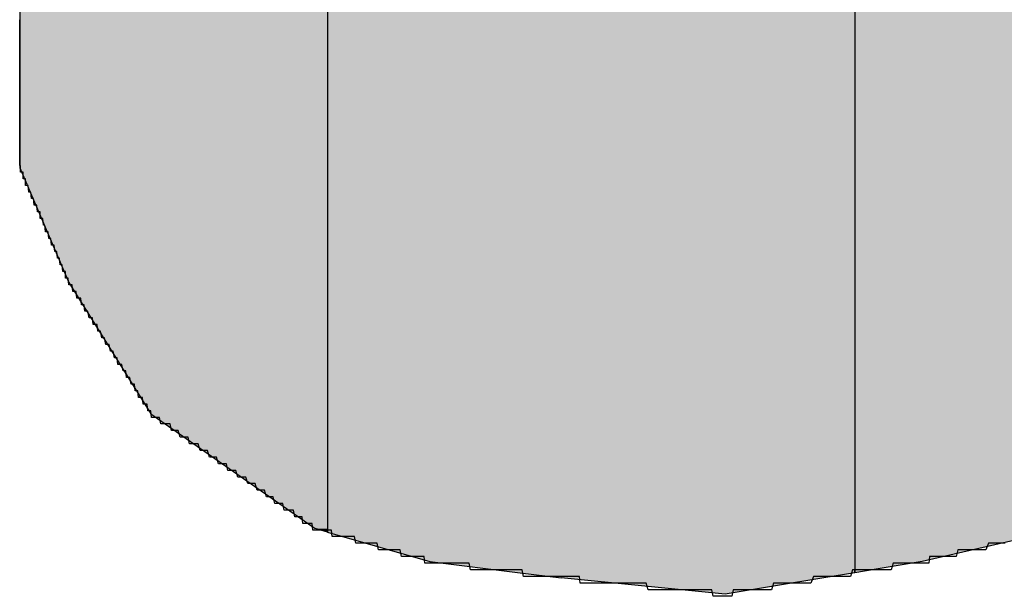
# Model space of a CAD drawing. Extents: x 0 to 22, y 0.4 to 17.4.
# Drawn here: x 2.5 to 2.5, y 12.5 to 12.5 of the extents above; entities that cross this region are included whole.
import ezdxf

# ---------------------------------------------------------------- set-up
doc = ezdxf.new("R2010")
doc.units = 0
doc.header["$LTSCALE"] = 0.25
doc.layers.get('0').update_dxf_attribs({"linetype": 'CONTINUOUS'})
doc.layers.add('FORM', color=7, linetype='CONTINUOUS')

# ---------------------------------------------------------------- blocks, each defined once
blk = doc.blocks.new('*U220')
at = {"linetype": 'CONTINUOUS'}
for p, q in [((2.48243, 12.489917), (2.482245, 12.489864)), ((2.48243, 12.489864), (2.48243, 12.489917)), ((2.482245, 12.489864), (2.47977, 12.488132)), ((2.48243, 12.489864), (2.48243, 12.488132)), ((2.47977, 12.488132), (2.478533, 12.486152)), ((2.48243, 12.488132), (2.48243, 12.486152)), ((2.478533, 12.486152), (2.47779, 12.484172)), ((2.48243, 12.486152), (2.48243, 12.484172)), ((2.47779, 12.484172), (2.47779, 12.481945)), ((2.48243, 12.484172), (2.48243, 12.481945)), ((2.47779, 12.481945), (2.47779, 12.479965)), ((2.48243, 12.481945), (2.48243, 12.479965)), ((2.47779, 12.479965), (2.478533, 12.478233)), ((2.48243, 12.479965), (2.48243, 12.478233)), ((2.478533, 12.478233), (2.47977, 12.476253)), ((2.48243, 12.478233), (2.48243, 12.476253)), ((2.47977, 12.476253), (2.482245, 12.474521)), ((2.48243, 12.476253), (2.48243, 12.474521)), ((2.48243, 12.474468), (2.482245, 12.474521)), ((2.48243, 12.474521), (2.48243, 12.474468))]:
    blk.add_line(p, q, dxfattribs=at)
for points in [[(2.48243, 12.489917), (2.482245, 12.489864), (2.48243, 12.489864)], [(2.482245, 12.489864), (2.47977, 12.488132), (2.48243, 12.488132)], [(2.47977, 12.488132), (2.478533, 12.486152), (2.48243, 12.486152)], [(2.478533, 12.486152), (2.47779, 12.484172), (2.48243, 12.484172)], [(2.47779, 12.484172), (2.47779, 12.481945), (2.48243, 12.481945)], [(2.47779, 12.481945), (2.47779, 12.479965), (2.48243, 12.479965)], [(2.47779, 12.479965), (2.478533, 12.478233), (2.48243, 12.478233)], [(2.478533, 12.478233), (2.47977, 12.476253), (2.48243, 12.476253)], [(2.47977, 12.476253), (2.482245, 12.474521), (2.48243, 12.474521)]]:
    blk.add_solid(points, dxfattribs=at)
at = {"linetype": 'CONTINUOUS', "extrusion": (0, 0, -1)}
for points in [[(-2.482245, 12.489864), (-2.48243, 12.489864), (-2.48243, 12.488132)], [(-2.47977, 12.488132), (-2.48243, 12.488132), (-2.48243, 12.486152)], [(-2.478533, 12.486152), (-2.48243, 12.486152), (-2.48243, 12.484172)], [(-2.47779, 12.484172), (-2.48243, 12.484172), (-2.48243, 12.481945)], [(-2.47779, 12.481945), (-2.48243, 12.481945), (-2.48243, 12.479965)], [(-2.47779, 12.479965), (-2.48243, 12.479965), (-2.48243, 12.478233)], [(-2.478533, 12.478233), (-2.48243, 12.478233), (-2.48243, 12.476253)], [(-2.47977, 12.476253), (-2.48243, 12.476253), (-2.48243, 12.474521)], [(-2.482245, 12.474521), (-2.48243, 12.474521), (-2.48243, 12.474468)]]:
    blk.add_solid(points, dxfattribs=at)
blk = doc.blocks.new('*U221')
at = {"linetype": 'CONTINUOUS'}
for p, q in [((2.485957, 12.490854), (2.485307, 12.490691)), ((2.485957, 12.490854), (2.488431, 12.490854)), ((2.488431, 12.490854), (2.490382, 12.490691)), ((2.485307, 12.490691), (2.483977, 12.490359)), ((2.490382, 12.490691), (2.490382, 12.490359)), ((2.483977, 12.490359), (2.48243, 12.489917)), ((2.490382, 12.490359), (2.490382, 12.489917)), ((2.48243, 12.489917), (2.48243, 12.474468)), ((2.490382, 12.489917), (2.490382, 12.474468)), ((2.48243, 12.474468), (2.483977, 12.474026)), ((2.490382, 12.474468), (2.490382, 12.474026)), ((2.483977, 12.474026), (2.485336, 12.473856)), ((2.490382, 12.474026), (2.490382, 12.473856)), ((2.485336, 12.473856), (2.485957, 12.473779)), ((2.488431, 12.473531), (2.485957, 12.473779)), ((2.489917, 12.473779), (2.488431, 12.473531)), ((2.490382, 12.473856), (2.489917, 12.473779))]:
    blk.add_line(p, q, dxfattribs=at)
for points in [[(2.485957, 12.490854), (2.485307, 12.490691), (2.490382, 12.490691)], [(2.485957, 12.490854), (2.485957, 12.490854), (2.488431, 12.490854)], [(2.485307, 12.490691), (2.483977, 12.490359), (2.490382, 12.490359)], [(2.483977, 12.490359), (2.48243, 12.489917), (2.490382, 12.489917)], [(2.48243, 12.489917), (2.48243, 12.474468), (2.490382, 12.474468)], [(2.48243, 12.474468), (2.483977, 12.474026), (2.490382, 12.474026)], [(2.483977, 12.474026), (2.485336, 12.473856), (2.490382, 12.473856)], [(2.485336, 12.473856), (2.485957, 12.473779), (2.489917, 12.473779)]]:
    blk.add_solid(points, dxfattribs=at)
at = {"linetype": 'CONTINUOUS', "extrusion": (0, 0, -1)}
for points in [[(-2.485957, 12.490854), (-2.488431, 12.490854), (-2.490382, 12.490691)], [(-2.485307, 12.490691), (-2.490382, 12.490691), (-2.490382, 12.490359)], [(-2.483977, 12.490359), (-2.490382, 12.490359), (-2.490382, 12.489917)], [(-2.48243, 12.489917), (-2.490382, 12.489917), (-2.490382, 12.474468)], [(-2.48243, 12.474468), (-2.490382, 12.474468), (-2.490382, 12.474026)], [(-2.483977, 12.474026), (-2.490382, 12.474026), (-2.490382, 12.473856)], [(-2.485336, 12.473856), (-2.490382, 12.473856), (-2.489917, 12.473779)], [(-2.485957, 12.473779), (-2.489917, 12.473779), (-2.488431, 12.473531)]]:
    blk.add_solid(points, dxfattribs=at)
blk = doc.blocks.new('*U222')
at = {"linetype": 'CONTINUOUS'}
for p, q in [((2.490382, 12.490691), (2.490382, 12.490664)), ((2.490708, 12.490664), (2.490382, 12.490691)), ((2.490382, 12.490664), (2.490382, 12.490607)), ((2.490708, 12.490664), (2.491401, 12.490607)), ((2.490382, 12.490607), (2.490382, 12.489864)), ((2.491401, 12.490607), (2.494618, 12.489864)), ((2.490382, 12.489864), (2.490382, 12.488627)), ((2.494618, 12.489864), (2.498578, 12.488627)), ((2.490382, 12.488627), (2.490382, 12.488379)), ((2.498578, 12.488627), (2.498578, 12.488379)), ((2.490382, 12.488379), (2.490382, 12.488132)), ((2.498578, 12.488379), (2.498578, 12.488132)), ((2.490382, 12.488132), (2.490382, 12.487389)), ((2.498578, 12.488132), (2.498949, 12.488132)), ((2.498949, 12.488132), (2.49932, 12.488132)), ((2.49932, 12.488132), (2.501053, 12.487389)), ((2.490382, 12.487389), (2.490382, 12.486647)), ((2.501053, 12.487389), (2.502042, 12.486647)), ((2.490382, 12.486647), (2.490382, 12.4864)), ((2.498578, 12.486647), (2.498578, 12.4864)), ((2.498578, 12.486647), (2.499815, 12.4864)), ((2.502042, 12.486647), (2.502228, 12.4864)), ((2.490382, 12.4864), (2.490382, 12.485905)), ((2.498578, 12.4864), (2.498578, 12.485905)), ((2.499815, 12.4864), (2.500805, 12.485905)), ((2.502228, 12.4864), (2.502599, 12.485905)), ((2.490382, 12.485905), (2.490382, 12.485657)), ((2.498578, 12.485905), (2.498578, 12.485657)), ((2.500805, 12.485905), (2.501052, 12.485657)), ((2.502599, 12.485905), (2.502785, 12.485657)), ((2.490382, 12.485657), (2.490382, 12.48442)), ((2.498578, 12.485657), (2.498578, 12.48442)), ((2.501052, 12.485657), (2.50229, 12.48442)), ((2.502785, 12.485657), (2.503403, 12.48442)), ((2.490382, 12.48442), (2.490382, 12.484172)), ((2.498578, 12.48442), (2.498578, 12.484172)), ((2.50229, 12.48442), (2.502372, 12.484172)), ((2.503403, 12.48442), (2.503527, 12.484172)), ((2.490382, 12.484172), (2.490382, 12.483677)), ((2.498578, 12.484172), (2.498578, 12.483677)), ((2.502372, 12.484172), (2.502537, 12.483677)), ((2.503527, 12.484172), (2.503589, 12.483677)), ((2.490382, 12.483677), (2.490382, 12.482935)), ((2.498578, 12.483677), (2.498578, 12.482935)), ((2.50031, 12.483677), (2.501053, 12.483677)), ((2.50031, 12.483677), (2.50031, 12.482935)), ((2.501053, 12.483677), (2.501053, 12.482935)), ((2.502537, 12.483677), (2.502785, 12.482935)), ((2.503589, 12.483677), (2.503682, 12.482935)), ((2.490382, 12.482935), (2.490382, 12.482193)), ((2.498578, 12.482935), (2.498578, 12.482193)), ((2.50031, 12.482935), (2.50031, 12.482193)), ((2.501053, 12.482935), (2.501053, 12.482193)), ((2.502785, 12.482935), (2.502785, 12.482193)), ((2.503682, 12.482935), (2.503775, 12.482193)), ((2.490382, 12.482193), (2.490382, 12.48145)), ((2.498578, 12.482193), (2.498578, 12.48145)), ((2.50031, 12.482193), (2.50031, 12.48145)), ((2.501053, 12.482193), (2.501053, 12.48145)), ((2.502785, 12.482193), (2.502537, 12.48145)), ((2.503775, 12.482193), (2.503682, 12.48145)), ((2.490382, 12.48145), (2.490382, 12.480708)), ((2.498578, 12.48145), (2.498578, 12.480708)), ((2.50031, 12.48145), (2.50031, 12.480708)), ((2.501053, 12.48145), (2.501053, 12.480708)), ((2.502537, 12.48145), (2.50229, 12.480708)), ((2.503682, 12.48145), (2.503589, 12.480708)), ((2.490382, 12.480708), (2.490382, 12.480213)), ((2.498578, 12.480708), (2.498578, 12.480213)), ((2.50031, 12.480708), (2.501053, 12.480708)), ((2.50229, 12.480708), (2.502125, 12.480213)), ((2.503589, 12.480708), (2.503527, 12.480213)), ((2.490382, 12.480213), (2.490382, 12.479965)), ((2.498578, 12.480213), (2.498578, 12.479965)), ((2.502125, 12.480213), (2.502042, 12.479965)), ((2.503527, 12.480213), (2.503403, 12.479965)), ((2.490382, 12.479965), (2.490382, 12.478728)), ((2.498578, 12.479965), (2.498578, 12.478728)), ((2.502042, 12.479965), (2.501011, 12.478728)), ((2.503403, 12.479965), (2.502785, 12.478728)), ((2.490382, 12.478728), (2.490382, 12.47848)), ((2.498578, 12.478728), (2.498578, 12.47848)), ((2.501011, 12.478728), (2.500805, 12.47848)), ((2.502785, 12.478728), (2.502599, 12.47848)), ((2.490382, 12.47848), (2.490382, 12.477738)), ((2.498578, 12.47848), (2.498578, 12.477738)), ((2.500805, 12.47848), (2.499815, 12.477738)), ((2.502599, 12.47848), (2.502042, 12.477738)), ((2.490382, 12.477738), (2.490382, 12.477491)), ((2.502042, 12.477738), (2.501712, 12.477491)), ((2.490382, 12.477491), (2.490382, 12.476996)), ((2.501712, 12.477491), (2.501053, 12.476996)), ((2.490382, 12.476996), (2.490382, 12.476501)), ((2.501053, 12.476996), (2.49932, 12.476501)), ((2.490382, 12.476501), (2.490382, 12.476253)), ((2.49932, 12.476501), (2.498578, 12.476253)), ((2.490382, 12.476253), (2.490382, 12.476006)), ((2.498578, 12.476253), (2.498578, 12.476006)), ((2.490382, 12.476006), (2.490382, 12.475758)), ((2.498578, 12.476006), (2.498578, 12.475758)), ((2.490382, 12.475758), (2.490382, 12.474768)), ((2.498578, 12.475758), (2.494618, 12.474768)), ((2.490382, 12.474768), (2.490382, 12.474026)), ((2.494618, 12.474768), (2.491401, 12.474026)), ((2.490382, 12.474026), (2.490382, 12.47391)), ((2.491401, 12.474026), (2.490708, 12.47391)), ((2.490708, 12.47391), (2.490382, 12.473856)), ((2.490382, 12.473856), (2.490382, 12.47391))]:
    blk.add_line(p, q, dxfattribs=at)
for points in [[(2.490382, 12.490691), (2.490382, 12.490664), (2.490708, 12.490664)], [(2.490382, 12.490664), (2.490382, 12.490607), (2.491401, 12.490607)], [(2.490382, 12.490607), (2.490382, 12.489864), (2.494618, 12.489864)], [(2.490382, 12.489864), (2.490382, 12.488627), (2.498578, 12.488627)], [(2.490382, 12.488627), (2.490382, 12.488379), (2.498578, 12.488379)], [(2.490382, 12.488379), (2.490382, 12.488132), (2.498578, 12.488132)], [(2.490382, 12.488132), (2.490382, 12.487389), (2.501053, 12.487389)], [(2.498578, 12.488132), (2.498578, 12.488132), (2.498949, 12.488132)], [(2.498949, 12.488132), (2.498949, 12.488132), (2.49932, 12.488132)], [(2.490382, 12.487389), (2.490382, 12.486647), (2.502042, 12.486647)], [(2.490382, 12.486647), (2.490382, 12.4864), (2.498578, 12.4864)], [(2.498578, 12.486647), (2.499815, 12.4864), (2.502228, 12.4864)], [(2.490382, 12.4864), (2.490382, 12.485905), (2.498578, 12.485905)], [(2.499815, 12.4864), (2.500805, 12.485905), (2.502599, 12.485905)], [(2.490382, 12.485905), (2.490382, 12.485657), (2.498578, 12.485657)], [(2.500805, 12.485905), (2.501052, 12.485657), (2.502785, 12.485657)], [(2.490382, 12.485657), (2.490382, 12.48442), (2.498578, 12.48442)], [(2.501052, 12.485657), (2.50229, 12.48442), (2.503403, 12.48442)], [(2.490382, 12.48442), (2.490382, 12.484172), (2.498578, 12.484172)], [(2.50229, 12.48442), (2.502372, 12.484172), (2.503527, 12.484172)], [(2.490382, 12.484172), (2.490382, 12.483677), (2.498578, 12.483677)], [(2.502372, 12.484172), (2.502537, 12.483677), (2.503589, 12.483677)], [(2.490382, 12.483677), (2.490382, 12.482935), (2.498578, 12.482935)], [(2.50031, 12.483677), (2.50031, 12.483677), (2.501053, 12.483677)], [(2.50031, 12.483677), (2.50031, 12.482935), (2.501053, 12.482935)], [(2.502537, 12.483677), (2.502785, 12.482935), (2.503682, 12.482935)], [(2.490382, 12.482935), (2.490382, 12.482193), (2.498578, 12.482193)], [(2.50031, 12.482935), (2.50031, 12.482193), (2.501053, 12.482193)], [(2.502785, 12.482935), (2.502785, 12.482193), (2.503775, 12.482193)], [(2.490382, 12.482193), (2.490382, 12.48145), (2.498578, 12.48145)], [(2.50031, 12.482193), (2.50031, 12.48145), (2.501053, 12.48145)], [(2.502785, 12.482193), (2.502537, 12.48145), (2.503682, 12.48145)], [(2.490382, 12.48145), (2.490382, 12.480708), (2.498578, 12.480708)], [(2.50031, 12.48145), (2.50031, 12.480708), (2.501053, 12.480708)], [(2.502537, 12.48145), (2.50229, 12.480708), (2.503589, 12.480708)], [(2.490382, 12.480708), (2.490382, 12.480213), (2.498578, 12.480213)], [(2.50031, 12.480708), (2.50031, 12.480708), (2.501053, 12.480708)], [(2.50229, 12.480708), (2.502125, 12.480213), (2.503527, 12.480213)], [(2.490382, 12.480213), (2.490382, 12.479965), (2.498578, 12.479965)], [(2.502125, 12.480213), (2.502042, 12.479965), (2.503403, 12.479965)], [(2.490382, 12.479965), (2.490382, 12.478728), (2.498578, 12.478728)], [(2.502042, 12.479965), (2.501011, 12.478728), (2.502785, 12.478728)], [(2.490382, 12.478728), (2.490382, 12.47848), (2.498578, 12.47848)], [(2.501011, 12.478728), (2.500805, 12.47848), (2.502599, 12.47848)], [(2.490382, 12.47848), (2.490382, 12.477738), (2.498578, 12.477738)], [(2.500805, 12.47848), (2.499815, 12.477738), (2.502042, 12.477738)], [(2.490382, 12.477738), (2.490382, 12.477491), (2.498578, 12.477491)], [(2.499815, 12.477738), (2.498578, 12.477491), (2.501712, 12.477491)], [(2.490382, 12.477491), (2.490382, 12.476996), (2.501053, 12.476996)], [(2.490382, 12.476996), (2.490382, 12.476501), (2.49932, 12.476501)], [(2.490382, 12.476501), (2.490382, 12.476253), (2.498578, 12.476253)], [(2.490382, 12.476253), (2.490382, 12.476006), (2.498578, 12.476006)], [(2.490382, 12.476006), (2.490382, 12.475758), (2.498578, 12.475758)], [(2.490382, 12.475758), (2.490382, 12.474768), (2.494618, 12.474768)], [(2.490382, 12.474768), (2.490382, 12.474026), (2.491401, 12.474026)], [(2.490382, 12.474026), (2.490382, 12.47391), (2.490708, 12.47391)]]:
    blk.add_solid(points, dxfattribs=at)
at = {"linetype": 'CONTINUOUS', "extrusion": (0, 0, -1)}
for points in [[(-2.490382, 12.490664), (-2.490708, 12.490664), (-2.491401, 12.490607)], [(-2.490382, 12.490607), (-2.491401, 12.490607), (-2.494618, 12.489864)], [(-2.490382, 12.489864), (-2.494618, 12.489864), (-2.498578, 12.488627)], [(-2.490382, 12.488627), (-2.498578, 12.488627), (-2.498578, 12.488379)], [(-2.490382, 12.488379), (-2.498578, 12.488379), (-2.498578, 12.488132)], [(-2.490382, 12.488132), (-2.49932, 12.488132), (-2.501053, 12.487389)], [(-2.490382, 12.487389), (-2.501053, 12.487389), (-2.502042, 12.486647)], [(-2.490382, 12.486647), (-2.498578, 12.486647), (-2.498578, 12.4864)], [(-2.498578, 12.486647), (-2.502042, 12.486647), (-2.502228, 12.4864)], [(-2.490382, 12.4864), (-2.498578, 12.4864), (-2.498578, 12.485905)], [(-2.499815, 12.4864), (-2.502228, 12.4864), (-2.502599, 12.485905)], [(-2.490382, 12.485905), (-2.498578, 12.485905), (-2.498578, 12.485657)], [(-2.500805, 12.485905), (-2.502599, 12.485905), (-2.502785, 12.485657)], [(-2.490382, 12.485657), (-2.498578, 12.485657), (-2.498578, 12.48442)], [(-2.501052, 12.485657), (-2.502785, 12.485657), (-2.503403, 12.48442)], [(-2.490382, 12.48442), (-2.498578, 12.48442), (-2.498578, 12.484172)], [(-2.50229, 12.48442), (-2.503403, 12.48442), (-2.503527, 12.484172)], [(-2.490382, 12.484172), (-2.498578, 12.484172), (-2.498578, 12.483677)], [(-2.502372, 12.484172), (-2.503527, 12.484172), (-2.503589, 12.483677)], [(-2.490382, 12.483677), (-2.498578, 12.483677), (-2.498578, 12.482935)], [(-2.50031, 12.483677), (-2.501053, 12.483677), (-2.501053, 12.482935)], [(-2.502537, 12.483677), (-2.503589, 12.483677), (-2.503682, 12.482935)], [(-2.490382, 12.482935), (-2.498578, 12.482935), (-2.498578, 12.482193)], [(-2.50031, 12.482935), (-2.501053, 12.482935), (-2.501053, 12.482193)], [(-2.502785, 12.482935), (-2.503682, 12.482935), (-2.503775, 12.482193)], [(-2.490382, 12.482193), (-2.498578, 12.482193), (-2.498578, 12.48145)], [(-2.50031, 12.482193), (-2.501053, 12.482193), (-2.501053, 12.48145)], [(-2.502785, 12.482193), (-2.503775, 12.482193), (-2.503682, 12.48145)], [(-2.490382, 12.48145), (-2.498578, 12.48145), (-2.498578, 12.480708)], [(-2.50031, 12.48145), (-2.501053, 12.48145), (-2.501053, 12.480708)], [(-2.502537, 12.48145), (-2.503682, 12.48145), (-2.503589, 12.480708)], [(-2.490382, 12.480708), (-2.498578, 12.480708), (-2.498578, 12.480213)], [(-2.50229, 12.480708), (-2.503589, 12.480708), (-2.503527, 12.480213)], [(-2.490382, 12.480213), (-2.498578, 12.480213), (-2.498578, 12.479965)], [(-2.502125, 12.480213), (-2.503527, 12.480213), (-2.503403, 12.479965)], [(-2.490382, 12.479965), (-2.498578, 12.479965), (-2.498578, 12.478728)], [(-2.502042, 12.479965), (-2.503403, 12.479965), (-2.502785, 12.478728)], [(-2.490382, 12.478728), (-2.498578, 12.478728), (-2.498578, 12.47848)], [(-2.501011, 12.478728), (-2.502785, 12.478728), (-2.502599, 12.47848)], [(-2.490382, 12.47848), (-2.498578, 12.47848), (-2.498578, 12.477738)], [(-2.500805, 12.47848), (-2.502599, 12.47848), (-2.502042, 12.477738)], [(-2.490382, 12.477738), (-2.498578, 12.477738), (-2.498578, 12.477491)], [(-2.499815, 12.477738), (-2.502042, 12.477738), (-2.501712, 12.477491)], [(-2.490382, 12.477491), (-2.501712, 12.477491), (-2.501053, 12.476996)], [(-2.490382, 12.476996), (-2.501053, 12.476996), (-2.49932, 12.476501)], [(-2.490382, 12.476501), (-2.49932, 12.476501), (-2.498578, 12.476253)], [(-2.490382, 12.476253), (-2.498578, 12.476253), (-2.498578, 12.476006)], [(-2.490382, 12.476006), (-2.498578, 12.476006), (-2.498578, 12.475758)], [(-2.490382, 12.475758), (-2.498578, 12.475758), (-2.494618, 12.474768)], [(-2.490382, 12.474768), (-2.494618, 12.474768), (-2.491401, 12.474026)], [(-2.490382, 12.474026), (-2.491401, 12.474026), (-2.490708, 12.47391)], [(-2.490382, 12.47391), (-2.490708, 12.47391), (-2.490382, 12.473856)]]:
    blk.add_solid(points, dxfattribs=at)

msp = doc.modelspace()

# ---------------------------------------------------------------- linework, layer by layer
at = {"layer": 'FORM'}
for points in [[(2.47779, 12.4819, 0), (2.47779, 12.4819, 0), (2.47779, 12.4819, 0), (2.47779, 12.4819, 0), (2.47779, 12.482, 0), (2.47779, 12.482, 0), (2.47779, 12.482, 0), (2.47779, 12.482, 0), (2.47779, 12.482, 0), (2.47779, 12.482, 0), (2.47779, 12.482, 0), (2.47779, 12.482, 0), (2.47779, 12.482, 0), (2.47779, 12.482, 0), (2.47779, 12.482, 0), (2.47779, 12.482, 0), (2.47779, 12.482, 0), (2.47779, 12.4821, 0), (2.47779, 12.4821, 0), (2.47779, 12.4821, 0), (2.47779, 12.4821, 0), (2.47779, 12.4821, 0), (2.47779, 12.4821, 0), (2.47779, 12.4821, 0), (2.47779, 12.4822, 0)], [(2.47779, 12.48, 0), (2.47779, 12.48, 0), (2.47779, 12.48, 0), (2.47779, 12.48, 0), (2.47779, 12.48, 0), (2.47779, 12.48, 0), (2.47779, 12.48, 0), (2.47779, 12.48, 0), (2.47779, 12.48, 0), (2.47779, 12.48, 0), (2.47779, 12.48, 0), (2.47779, 12.48, 0), (2.47779, 12.48, 0), (2.47779, 12.48, 0), (2.47779, 12.48, 0), (2.47779, 12.48, 0), (2.47779, 12.4801, 0), (2.47779, 12.4801, 0), (2.47779, 12.4801, 0), (2.47779, 12.4801, 0), (2.47779, 12.4801, 0), (2.47779, 12.4801, 0), (2.47779, 12.4801, 0), (2.47779, 12.4801, 0), (2.47779, 12.4802, 0), (2.47779, 12.4802, 0), (2.47779, 12.4802, 0), (2.47779, 12.4802, 0), (2.47779, 12.4802, 0), (2.47779, 12.4802, 0), (2.47779, 12.4802, 0), (2.47779, 12.4803, 0), (2.47779, 12.4803, 0), (2.47779, 12.4803, 0), (2.47779, 12.4803, 0), (2.47779, 12.4803, 0), (2.47779, 12.4804, 0), (2.47779, 12.4804, 0), (2.47779, 12.4804, 0), (2.47779, 12.4804, 0), (2.47779, 12.4804, 0), (2.47779, 12.4805, 0), (2.47779, 12.4805, 0), (2.47779, 12.4805, 0), (2.47779, 12.4805, 0), (2.47779, 12.4805, 0), (2.47779, 12.4806, 0), (2.47779, 12.4806, 0), (2.47779, 12.4806, 0), (2.47779, 12.4806, 0), (2.47779, 12.4806, 0), (2.47779, 12.4807, 0), (2.47779, 12.4807, 0), (2.47779, 12.4807, 0), (2.47779, 12.4807, 0), (2.47779, 12.4808, 0), (2.47779, 12.4808, 0), (2.47779, 12.4808, 0), (2.47779, 12.4808, 0), (2.47779, 12.4808, 0), (2.47779, 12.4809, 0), (2.47779, 12.4809, 0), (2.47779, 12.4809, 0), (2.47779, 12.4809, 0), (2.47779, 12.481, 0), (2.47779, 12.481, 0), (2.47779, 12.481, 0), (2.47779, 12.481, 0), (2.47779, 12.4811, 0), (2.47779, 12.4811, 0), (2.47779, 12.4811, 0), (2.47779, 12.4811, 0), (2.47779, 12.4812, 0), (2.47779, 12.4812, 0), (2.47779, 12.4812, 0), (2.47779, 12.4812, 0), (2.47779, 12.4812, 0), (2.47779, 12.4813, 0), (2.47779, 12.4813, 0), (2.47779, 12.4813, 0), (2.47779, 12.4813, 0), (2.47779, 12.4814, 0), (2.47779, 12.4814, 0), (2.47779, 12.4814, 0), (2.47779, 12.4814, 0), (2.47779, 12.4814, 0), (2.47779, 12.4815, 0), (2.47779, 12.4815, 0), (2.47779, 12.4815, 0), (2.47779, 12.4815, 0), (2.47779, 12.4815, 0), (2.47779, 12.4816, 0), (2.47779, 12.4816, 0), (2.47779, 12.4816, 0), (2.47779, 12.4816, 0), (2.47779, 12.4816, 0), (2.47779, 12.4816, 0), (2.47779, 12.4817, 0), (2.47779, 12.4817, 0), (2.47779, 12.4817, 0), (2.47779, 12.4817, 0), (2.47779, 12.4817, 0), (2.47779, 12.4817, 0), (2.47779, 12.4818, 0), (2.47779, 12.4818, 0), (2.47779, 12.4818, 0), (2.47779, 12.4818, 0), (2.47779, 12.4818, 0), (2.47779, 12.4818, 0), (2.47779, 12.4818, 0), (2.47779, 12.4818, 0), (2.47779, 12.4819, 0), (2.47779, 12.4819, 0), (2.47779, 12.4819, 0), (2.47779, 12.4819, 0), (2.47779, 12.4819, 0), (2.47779, 12.4819, 0), (2.47779, 12.4819, 0), (2.47779, 12.4819, 0), (2.47779, 12.4819, 0), (2.47779, 12.4819, 0), (2.47779, 12.4819, 0), (2.47779, 12.4819, 0), (2.47779, 12.4819, 0), (2.47779, 12.4819, 0), (2.47779, 12.4819, 0), (2.47779, 12.4819, 0), (2.47779, 12.4819, 0)], [(2.47853, 12.4782, 0), (2.47853, 12.4782, 0), (2.47853, 12.4782, 0), (2.47853, 12.4782, 0), (2.47853, 12.4782, 0), (2.47853, 12.4782, 0), (2.47853, 12.4782, 0), (2.47853, 12.4782, 0), (2.47852, 12.4783, 0), (2.47852, 12.4783, 0), (2.47852, 12.4783, 0), (2.47852, 12.4783, 0), (2.47851, 12.4783, 0), (2.47851, 12.4783, 0), (2.47851, 12.4783, 0), (2.4785, 12.4783, 0), (2.4785, 12.4783, 0), (2.4785, 12.4783, 0), (2.47849, 12.4783, 0), (2.47849, 12.4783, 0), (2.47848, 12.4783, 0), (2.47848, 12.4784, 0), (2.47847, 12.4784, 0), (2.47847, 12.4784, 0), (2.47846, 12.4784, 0), (2.47846, 12.4784, 0), (2.47845, 12.4784, 0), (2.47845, 12.4784, 0), (2.47844, 12.4784, 0), (2.47843, 12.4785, 0), (2.47843, 12.4785, 0), (2.47842, 12.4785, 0), (2.47841, 12.4785, 0), (2.47841, 12.4785, 0), (2.4784, 12.4785, 0), (2.47839, 12.4786, 0), (2.47839, 12.4786, 0), (2.47838, 12.4786, 0), (2.47837, 12.4786, 0), (2.47837, 12.4786, 0), (2.47836, 12.4786, 0), (2.47835, 12.4787, 0), (2.47834, 12.4787, 0), (2.47833, 12.4787, 0), (2.47833, 12.4787, 0), (2.47832, 12.4787, 0), (2.47831, 12.4788, 0), (2.4783, 12.4788, 0), (2.47829, 12.4788, 0), (2.47829, 12.4788, 0), (2.47828, 12.4788, 0), (2.47827, 12.4788, 0), (2.47826, 12.4789, 0), (2.47825, 12.4789, 0), (2.47824, 12.4789, 0), (2.47824, 12.4789, 0), (2.47823, 12.4789, 0), (2.47822, 12.479, 0), (2.47821, 12.479, 0), (2.4782, 12.479, 0), (2.47819, 12.479, 0), (2.47818, 12.479, 0), (2.47817, 12.4791, 0), (2.47817, 12.4791, 0), (2.47816, 12.4791, 0), (2.47815, 12.4791, 0), (2.47814, 12.4792, 0), (2.47813, 12.4792, 0), (2.47812, 12.4792, 0), (2.47811, 12.4792, 0), (2.4781, 12.4792, 0), (2.4781, 12.4793, 0), (2.47809, 12.4793, 0), (2.47808, 12.4793, 0), (2.47807, 12.4793, 0), (2.47806, 12.4793, 0), (2.47805, 12.4794, 0), (2.47804, 12.4794, 0), (2.47804, 12.4794, 0), (2.47803, 12.4794, 0), (2.47802, 12.4794, 0), (2.47801, 12.4794, 0), (2.478, 12.4795, 0), (2.478, 12.4795, 0), (2.47799, 12.4795, 0), (2.47798, 12.4795, 0), (2.47797, 12.4795, 0), (2.47796, 12.4796, 0), (2.47796, 12.4796, 0), (2.47795, 12.4796, 0), (2.47794, 12.4796, 0), (2.47794, 12.4796, 0), (2.47793, 12.4796, 0), (2.47792, 12.4797, 0), (2.47791, 12.4797, 0), (2.47791, 12.4797, 0), (2.4779, 12.4797, 0), (2.47789, 12.4797, 0), (2.47789, 12.4797, 0), (2.47788, 12.4797, 0), (2.47788, 12.4798, 0), (2.47787, 12.4798, 0), (2.47787, 12.4798, 0), (2.47786, 12.4798, 0), (2.47785, 12.4798, 0), (2.47785, 12.4798, 0), (2.47784, 12.4798, 0), (2.47784, 12.4798, 0), (2.47784, 12.4799, 0), (2.47783, 12.4799, 0), (2.47783, 12.4799, 0), (2.47782, 12.4799, 0), (2.47782, 12.4799, 0), (2.47782, 12.4799, 0), (2.47781, 12.4799, 0), (2.47781, 12.4799, 0), (2.47781, 12.4799, 0), (2.4778, 12.4799, 0), (2.4778, 12.4799, 0), (2.4778, 12.4799, 0), (2.4778, 12.4799, 0), (2.4778, 12.48, 0), (2.47779, 12.48, 0), (2.47779, 12.48, 0), (2.47779, 12.48, 0), (2.47779, 12.48, 0), (2.47779, 12.48, 0), (2.47779, 12.48, 0)], [(2.47977, 12.4763, 0), (2.47977, 12.4763, 0), (2.47977, 12.4763, 0), (2.47977, 12.4763, 0), (2.47977, 12.4763, 0), (2.47976, 12.4763, 0), (2.47976, 12.4763, 0), (2.47976, 12.4763, 0), (2.47976, 12.4763, 0), (2.47975, 12.4763, 0), (2.47975, 12.4763, 0), (2.47974, 12.4763, 0), (2.47974, 12.4763, 0), (2.47973, 12.4763, 0), (2.47973, 12.4763, 0), (2.47972, 12.4763, 0), (2.47972, 12.4763, 0), (2.47971, 12.4764, 0), (2.4797, 12.4764, 0), (2.4797, 12.4764, 0), (2.47969, 12.4764, 0), (2.47968, 12.4764, 0), (2.47967, 12.4764, 0), (2.47966, 12.4764, 0), (2.47965, 12.4764, 0), (2.47964, 12.4765, 0), (2.47964, 12.4765, 0), (2.47963, 12.4765, 0), (2.47962, 12.4765, 0), (2.47961, 12.4765, 0), (2.4796, 12.4765, 0), (2.47958, 12.4765, 0), (2.47957, 12.4766, 0), (2.47956, 12.4766, 0), (2.47955, 12.4766, 0), (2.47954, 12.4766, 0), (2.47953, 12.4766, 0), (2.47952, 12.4767, 0), (2.4795, 12.4767, 0), (2.47949, 12.4767, 0), (2.47948, 12.4767, 0), (2.47947, 12.4767, 0), (2.47945, 12.4768, 0), (2.47944, 12.4768, 0), (2.47943, 12.4768, 0), (2.47941, 12.4768, 0), (2.4794, 12.4768, 0), (2.47939, 12.4769, 0), (2.47937, 12.4769, 0), (2.47936, 12.4769, 0), (2.47935, 12.4769, 0), (2.47933, 12.477, 0), (2.47932, 12.477, 0), (2.4793, 12.477, 0), (2.47929, 12.477, 0), (2.47927, 12.477, 0), (2.47926, 12.4771, 0), (2.47925, 12.4771, 0), (2.47923, 12.4771, 0), (2.47922, 12.4771, 0), (2.4792, 12.4772, 0), (2.47919, 12.4772, 0), (2.47917, 12.4772, 0), (2.47916, 12.4772, 0), (2.47914, 12.4773, 0), (2.47913, 12.4773, 0), (2.47911, 12.4773, 0), (2.4791, 12.4773, 0), (2.47909, 12.4773, 0), (2.47907, 12.4774, 0), (2.47906, 12.4774, 0), (2.47904, 12.4774, 0), (2.47903, 12.4774, 0), (2.47901, 12.4775, 0), (2.479, 12.4775, 0), (2.47898, 12.4775, 0), (2.47897, 12.4775, 0), (2.47896, 12.4776, 0), (2.47894, 12.4776, 0), (2.47893, 12.4776, 0), (2.47892, 12.4776, 0), (2.4789, 12.4776, 0), (2.47889, 12.4777, 0), (2.47888, 12.4777, 0), (2.47886, 12.4777, 0), (2.47885, 12.4777, 0), (2.47884, 12.4777, 0), (2.47882, 12.4778, 0), (2.47881, 12.4778, 0), (2.4788, 12.4778, 0), (2.47879, 12.4778, 0), (2.47877, 12.4778, 0), (2.47876, 12.4779, 0), (2.47875, 12.4779, 0), (2.47874, 12.4779, 0), (2.47873, 12.4779, 0), (2.47872, 12.4779, 0), (2.47871, 12.478, 0), (2.4787, 12.478, 0), (2.47869, 12.478, 0), (2.47868, 12.478, 0), (2.47867, 12.478, 0), (2.47866, 12.478, 0), (2.47865, 12.478, 0), (2.47864, 12.4781, 0), (2.47863, 12.4781, 0), (2.47862, 12.4781, 0), (2.47861, 12.4781, 0), (2.47861, 12.4781, 0), (2.4786, 12.4781, 0), (2.47859, 12.4781, 0), (2.47859, 12.4781, 0), (2.47858, 12.4782, 0), (2.47857, 12.4782, 0), (2.47857, 12.4782, 0), (2.47856, 12.4782, 0), (2.47856, 12.4782, 0), (2.47855, 12.4782, 0), (2.47855, 12.4782, 0), (2.47855, 12.4782, 0), (2.47854, 12.4782, 0), (2.47854, 12.4782, 0), (2.47854, 12.4782, 0), (2.47854, 12.4782, 0), (2.47853, 12.4782, 0), (2.47853, 12.4782, 0), (2.47853, 12.4782, 0), (2.47853, 12.4782, 0)], [(2.48224, 12.4745, 0), (2.48224, 12.4745, 0), (2.48224, 12.4745, 0), (2.48224, 12.4745, 0), (2.48224, 12.4745, 0), (2.48223, 12.4745, 0), (2.48223, 12.4745, 0), (2.48222, 12.4745, 0), (2.48222, 12.4745, 0), (2.48221, 12.4745, 0), (2.4822, 12.4746, 0), (2.48219, 12.4746, 0), (2.48218, 12.4746, 0), (2.48217, 12.4746, 0), (2.48216, 12.4746, 0), (2.48215, 12.4746, 0), (2.48214, 12.4746, 0), (2.48212, 12.4746, 0), (2.48211, 12.4746, 0), (2.4821, 12.4746, 0), (2.48208, 12.4746, 0), (2.48206, 12.4746, 0), (2.48205, 12.4747, 0), (2.48203, 12.4747, 0), (2.48201, 12.4747, 0), (2.48199, 12.4747, 0), (2.48198, 12.4747, 0), (2.48196, 12.4747, 0), (2.48194, 12.4747, 0), (2.48192, 12.4748, 0), (2.4819, 12.4748, 0), (2.48187, 12.4748, 0), (2.48185, 12.4748, 0), (2.48183, 12.4748, 0), (2.48181, 12.4748, 0), (2.48178, 12.4748, 0), (2.48176, 12.4749, 0), (2.48174, 12.4749, 0), (2.48171, 12.4749, 0), (2.48169, 12.4749, 0), (2.48166, 12.4749, 0), (2.48164, 12.4749, 0), (2.48161, 12.475, 0), (2.48159, 12.475, 0), (2.48156, 12.475, 0), (2.48153, 12.475, 0), (2.48151, 12.475, 0), (2.48148, 12.4751, 0), (2.48145, 12.4751, 0), (2.48142, 12.4751, 0), (2.4814, 12.4751, 0), (2.48137, 12.4751, 0), (2.48134, 12.4752, 0), (2.48131, 12.4752, 0), (2.48128, 12.4752, 0), (2.48125, 12.4752, 0), (2.48123, 12.4752, 0), (2.4812, 12.4753, 0), (2.48117, 12.4753, 0), (2.48114, 12.4753, 0), (2.48111, 12.4753, 0), (2.48108, 12.4753, 0), (2.48105, 12.4754, 0), (2.48102, 12.4754, 0), (2.48099, 12.4754, 0), (2.48096, 12.4754, 0), (2.48093, 12.4754, 0), (2.48091, 12.4755, 0), (2.48088, 12.4755, 0), (2.48085, 12.4755, 0), (2.48082, 12.4755, 0), (2.48079, 12.4755, 0), (2.48076, 12.4756, 0), (2.48073, 12.4756, 0), (2.4807, 12.4756, 0), (2.48067, 12.4756, 0), (2.48065, 12.4756, 0), (2.48062, 12.4757, 0), (2.48059, 12.4757, 0), (2.48056, 12.4757, 0), (2.48054, 12.4757, 0), (2.48051, 12.4757, 0), (2.48048, 12.4758, 0), (2.48046, 12.4758, 0), (2.48043, 12.4758, 0), (2.4804, 12.4758, 0), (2.48038, 12.4758, 0), (2.48035, 12.4758, 0), (2.48033, 12.4759, 0), (2.4803, 12.4759, 0), (2.48028, 12.4759, 0), (2.48025, 12.4759, 0), (2.48023, 12.4759, 0), (2.48021, 12.4759, 0), (2.48018, 12.476, 0), (2.48016, 12.476, 0), (2.48014, 12.476, 0), (2.48012, 12.476, 0), (2.4801, 12.476, 0), (2.48008, 12.476, 0), (2.48006, 12.4761, 0), (2.48004, 12.4761, 0), (2.48002, 12.4761, 0), (2.48, 12.4761, 0), (2.47998, 12.4761, 0), (2.47997, 12.4761, 0), (2.47995, 12.4761, 0), (2.47993, 12.4761, 0), (2.47992, 12.4761, 0), (2.4799, 12.4762, 0), (2.47989, 12.4762, 0), (2.47988, 12.4762, 0), (2.47987, 12.4762, 0), (2.47985, 12.4762, 0), (2.47984, 12.4762, 0), (2.47983, 12.4762, 0), (2.47982, 12.4762, 0), (2.47981, 12.4762, 0), (2.47981, 12.4762, 0), (2.4798, 12.4762, 0), (2.47979, 12.4762, 0), (2.47979, 12.4762, 0), (2.47978, 12.4762, 0), (2.47978, 12.4762, 0), (2.47977, 12.4763, 0), (2.47977, 12.4763, 0), (2.47977, 12.4763, 0), (2.47977, 12.4763, 0)], [(2.48398, 12.474, 0), (2.48398, 12.474, 0), (2.48398, 12.474, 0), (2.48397, 12.474, 0), (2.48397, 12.474, 0), (2.48397, 12.474, 0), (2.48397, 12.474, 0), (2.48396, 12.474, 0), (2.48396, 12.474, 0), (2.48395, 12.474, 0), (2.48395, 12.474, 0), (2.48394, 12.474, 0), (2.48393, 12.474, 0), (2.48393, 12.474, 0), (2.48392, 12.474, 0), (2.48391, 12.474, 0), (2.4839, 12.474, 0), (2.48389, 12.4741, 0), (2.48388, 12.4741, 0), (2.48387, 12.4741, 0), (2.48386, 12.4741, 0), (2.48385, 12.4741, 0), (2.48384, 12.4741, 0), (2.48383, 12.4741, 0), (2.48381, 12.4741, 0), (2.4838, 12.4741, 0), (2.48379, 12.4741, 0), (2.48378, 12.4741, 0), (2.48376, 12.4741, 0), (2.48375, 12.4741, 0), (2.48373, 12.4741, 0), (2.48372, 12.4741, 0), (2.4837, 12.4741, 0), (2.48369, 12.4741, 0), (2.48367, 12.4741, 0), (2.48365, 12.4741, 0), (2.48364, 12.4741, 0), (2.48362, 12.4741, 0), (2.4836, 12.4741, 0), (2.48359, 12.4741, 0), (2.48357, 12.4741, 0), (2.48355, 12.4741, 0), (2.48353, 12.4742, 0), (2.48352, 12.4742, 0), (2.4835, 12.4742, 0), (2.48348, 12.4742, 0), (2.48346, 12.4742, 0), (2.48344, 12.4742, 0), (2.48342, 12.4742, 0), (2.4834, 12.4742, 0), (2.48338, 12.4742, 0), (2.48336, 12.4742, 0), (2.48334, 12.4742, 0), (2.48332, 12.4742, 0), (2.4833, 12.4742, 0), (2.48328, 12.4742, 0), (2.48326, 12.4742, 0), (2.48324, 12.4742, 0), (2.48322, 12.4742, 0), (2.4832, 12.4742, 0), (2.48318, 12.4743, 0), (2.48316, 12.4743, 0), (2.48314, 12.4743, 0), (2.48312, 12.4743, 0), (2.4831, 12.4743, 0), (2.48308, 12.4743, 0), (2.48306, 12.4743, 0), (2.48304, 12.4743, 0), (2.48302, 12.4743, 0), (2.483, 12.4743, 0), (2.48298, 12.4743, 0), (2.48296, 12.4743, 0), (2.48294, 12.4743, 0), (2.48292, 12.4743, 0), (2.4829, 12.4743, 0), (2.48288, 12.4743, 0), (2.48286, 12.4743, 0), (2.48284, 12.4744, 0), (2.48282, 12.4744, 0), (2.4828, 12.4744, 0), (2.48278, 12.4744, 0), (2.48276, 12.4744, 0), (2.48274, 12.4744, 0), (2.48272, 12.4744, 0), (2.48271, 12.4744, 0), (2.48269, 12.4744, 0), (2.48267, 12.4744, 0), (2.48265, 12.4744, 0), (2.48263, 12.4744, 0), (2.48262, 12.4744, 0), (2.4826, 12.4744, 0), (2.48258, 12.4744, 0), (2.48257, 12.4744, 0), (2.48255, 12.4744, 0), (2.48253, 12.4744, 0), (2.48252, 12.4744, 0), (2.4825, 12.4744, 0), (2.48249, 12.4745, 0), (2.48247, 12.4745, 0), (2.48246, 12.4745, 0), (2.48245, 12.4745, 0), (2.48243, 12.4745, 0), (2.48242, 12.4745, 0), (2.48241, 12.4745, 0), (2.48239, 12.4745, 0), (2.48238, 12.4745, 0), (2.48237, 12.4745, 0), (2.48236, 12.4745, 0), (2.48235, 12.4745, 0), (2.48234, 12.4745, 0), (2.48233, 12.4745, 0), (2.48232, 12.4745, 0), (2.48231, 12.4745, 0), (2.4823, 12.4745, 0), (2.4823, 12.4745, 0), (2.48229, 12.4745, 0), (2.48228, 12.4745, 0), (2.48228, 12.4745, 0), (2.48227, 12.4745, 0), (2.48226, 12.4745, 0), (2.48226, 12.4745, 0), (2.48226, 12.4745, 0), (2.48225, 12.4745, 0), (2.48225, 12.4745, 0), (2.48225, 12.4745, 0), (2.48225, 12.4745, 0), (2.48225, 12.4745, 0), (2.48224, 12.4745, 0)], [(2.49265, 12.4743, 0), (2.49261, 12.4743, 0), (2.49258, 12.4743, 0), (2.49254, 12.4743, 0), (2.4925, 12.4743, 0), (2.49247, 12.4743, 0), (2.49243, 12.4743, 0), (2.4924, 12.4743, 0), (2.49236, 12.4742, 0), (2.49233, 12.4742, 0), (2.49229, 12.4742, 0), (2.49226, 12.4742, 0), (2.49222, 12.4742, 0), (2.49219, 12.4742, 0), (2.49216, 12.4742, 0), (2.49212, 12.4742, 0), (2.49209, 12.4742, 0), (2.49206, 12.4742, 0), (2.49203, 12.4742, 0), (2.492, 12.4742, 0), (2.49197, 12.4742, 0), (2.49194, 12.4742, 0), (2.49191, 12.4741, 0), (2.49188, 12.4741, 0), (2.49185, 12.4741, 0), (2.49183, 12.4741, 0), (2.4918, 12.4741, 0), (2.49178, 12.4741, 0), (2.49175, 12.4741, 0), (2.49173, 12.4741, 0), (2.4917, 12.4741, 0), (2.49168, 12.4741, 0), (2.49166, 12.4741, 0), (2.49164, 12.4741, 0), (2.49162, 12.4741, 0), (2.4916, 12.4741, 0), (2.49158, 12.4741, 0), (2.49156, 12.4741, 0), (2.49154, 12.4741, 0), (2.49153, 12.4741, 0), (2.49151, 12.4741, 0), (2.4915, 12.474, 0), (2.49148, 12.474, 0), (2.49147, 12.474, 0), (2.49146, 12.474, 0), (2.49145, 12.474, 0), (2.49144, 12.474, 0), (2.49143, 12.474, 0), (2.49142, 12.474, 0), (2.49142, 12.474, 0), (2.49141, 12.474, 0), (2.49141, 12.474, 0), (2.4914, 12.474, 0), (2.4914, 12.474, 0), (2.4914, 12.474, 0)], [(2.48596, 12.4738, 0), (2.48596, 12.4738, 0), (2.48596, 12.4738, 0), (2.48595, 12.4738, 0), (2.48595, 12.4738, 0), (2.48595, 12.4738, 0), (2.48594, 12.4738, 0), (2.48594, 12.4738, 0), (2.48593, 12.4738, 0), (2.48593, 12.4738, 0), (2.48592, 12.4738, 0), (2.48591, 12.4738, 0), (2.48591, 12.4738, 0), (2.4859, 12.4738, 0), (2.48589, 12.4738, 0), (2.48588, 12.4738, 0), (2.48587, 12.4738, 0), (2.48586, 12.4738, 0), (2.48585, 12.4738, 0), (2.48584, 12.4738, 0), (2.48582, 12.4738, 0), (2.48581, 12.4738, 0), (2.4858, 12.4738, 0), (2.48579, 12.4738, 0), (2.48577, 12.4738, 0), (2.48576, 12.4738, 0), (2.48574, 12.4738, 0), (2.48573, 12.4738, 0), (2.48571, 12.4738, 0), (2.48569, 12.4738, 0), (2.48568, 12.4738, 0), (2.48566, 12.4738, 0), (2.48564, 12.4738, 0), (2.48563, 12.4738, 0), (2.48561, 12.4738, 0), (2.48559, 12.4738, 0), (2.48557, 12.4738, 0), (2.48555, 12.4738, 0), (2.48553, 12.4738, 0), (2.48551, 12.4738, 0), (2.48549, 12.4738, 0), (2.48547, 12.4738, 0), (2.48545, 12.4738, 0), (2.48543, 12.4738, 0), (2.48541, 12.4738, 0), (2.48539, 12.4738, 0), (2.48537, 12.4739, 0), (2.48534, 12.4739, 0), (2.48532, 12.4739, 0), (2.4853, 12.4739, 0), (2.48528, 12.4739, 0), (2.48526, 12.4739, 0), (2.48523, 12.4739, 0), (2.48521, 12.4739, 0), (2.48519, 12.4739, 0), (2.48516, 12.4739, 0), (2.48514, 12.4739, 0), (2.48512, 12.4739, 0), (2.4851, 12.4739, 0), (2.48507, 12.4739, 0), (2.48505, 12.4739, 0), (2.48503, 12.4739, 0), (2.485, 12.4739, 0), (2.48498, 12.4739, 0), (2.48496, 12.4739, 0), (2.48493, 12.4739, 0), (2.48491, 12.4739, 0), (2.48488, 12.4739, 0), (2.48486, 12.4739, 0), (2.48484, 12.4739, 0), (2.48482, 12.4739, 0), (2.48479, 12.4739, 0), (2.48477, 12.4739, 0), (2.48475, 12.4739, 0), (2.48472, 12.4739, 0), (2.4847, 12.4739, 0), (2.48468, 12.4739, 0), (2.48466, 12.4739, 0), (2.48463, 12.4739, 0), (2.48461, 12.4739, 0), (2.48459, 12.4739, 0), (2.48457, 12.474, 0), (2.48455, 12.474, 0), (2.48453, 12.474, 0), (2.4845, 12.474, 0), (2.48448, 12.474, 0), (2.48446, 12.474, 0), (2.48444, 12.474, 0), (2.48442, 12.474, 0), (2.4844, 12.474, 0), (2.48438, 12.474, 0), (2.48436, 12.474, 0), (2.48435, 12.474, 0), (2.48433, 12.474, 0), (2.48431, 12.474, 0), (2.48429, 12.474, 0), (2.48427, 12.474, 0), (2.48426, 12.474, 0), (2.48424, 12.474, 0), (2.48422, 12.474, 0), (2.48421, 12.474, 0), (2.48419, 12.474, 0), (2.48418, 12.474, 0), (2.48416, 12.474, 0), (2.48415, 12.474, 0), (2.48413, 12.474, 0), (2.48412, 12.474, 0), (2.48411, 12.474, 0), (2.4841, 12.474, 0), (2.48408, 12.474, 0), (2.48407, 12.474, 0), (2.48406, 12.474, 0), (2.48405, 12.474, 0), (2.48404, 12.474, 0), (2.48403, 12.474, 0), (2.48403, 12.474, 0), (2.48402, 12.474, 0), (2.48401, 12.474, 0), (2.48401, 12.474, 0), (2.484, 12.474, 0), (2.48399, 12.474, 0), (2.48399, 12.474, 0), (2.48399, 12.474, 0), (2.48398, 12.474, 0), (2.48398, 12.474, 0), (2.48398, 12.474, 0), (2.48398, 12.474, 0), (2.48398, 12.474, 0)], [(2.4914, 12.474, 0), (2.4914, 12.474, 0), (2.4914, 12.474, 0), (2.4914, 12.474, 0), (2.49139, 12.474, 0), (2.49139, 12.474, 0), (2.49138, 12.474, 0), (2.49138, 12.474, 0), (2.49137, 12.474, 0), (2.49136, 12.474, 0), (2.49135, 12.474, 0), (2.49134, 12.474, 0), (2.49133, 12.474, 0), (2.49131, 12.474, 0), (2.4913, 12.474, 0), (2.49129, 12.474, 0), (2.49127, 12.474, 0), (2.49126, 12.474, 0), (2.49124, 12.474, 0), (2.49122, 12.474, 0), (2.4912, 12.474, 0), (2.49118, 12.474, 0), (2.49116, 12.474, 0), (2.49114, 12.474, 0), (2.49112, 12.474, 0), (2.4911, 12.474, 0), (2.49108, 12.474, 0), (2.49106, 12.474, 0), (2.49103, 12.474, 0), (2.49101, 12.474, 0), (2.49098, 12.474, 0), (2.49096, 12.474, 0), (2.49093, 12.4739, 0), (2.4909, 12.4739, 0), (2.49088, 12.4739, 0), (2.49085, 12.4739, 0), (2.49082, 12.4739, 0), (2.49079, 12.4739, 0), (2.49076, 12.4739, 0), (2.49073, 12.4739, 0), (2.4907, 12.4739, 0), (2.49067, 12.4739, 0), (2.49064, 12.4739, 0), (2.49061, 12.4739, 0), (2.49058, 12.4739, 0), (2.49055, 12.4739, 0), (2.49051, 12.4739, 0), (2.49048, 12.4739, 0), (2.49045, 12.4739, 0), (2.49042, 12.4739, 0), (2.49038, 12.4739, 0), (2.49035, 12.4739, 0), (2.49032, 12.4738, 0), (2.49028, 12.4738, 0), (2.49025, 12.4738, 0), (2.49021, 12.4738, 0), (2.49018, 12.4738, 0), (2.49014, 12.4738, 0), (2.49011, 12.4738, 0), (2.49007, 12.4738, 0), (2.49004, 12.4738, 0), (2.49, 12.4738, 0), (2.48997, 12.4738, 0), (2.48993, 12.4738, 0), (2.4899, 12.4738, 0), (2.48986, 12.4738, 0), (2.48983, 12.4738, 0), (2.48979, 12.4738, 0), (2.48976, 12.4738, 0), (2.48972, 12.4737, 0), (2.48969, 12.4737, 0), (2.48965, 12.4737, 0), (2.48962, 12.4737, 0), (2.48959, 12.4737, 0), (2.48955, 12.4737, 0), (2.48952, 12.4737, 0), (2.48948, 12.4737, 0), (2.48945, 12.4737, 0), (2.48942, 12.4737, 0), (2.48938, 12.4737, 0), (2.48935, 12.4737, 0), (2.48932, 12.4737, 0), (2.48929, 12.4737, 0), (2.48925, 12.4737, 0), (2.48922, 12.4737, 0), (2.48919, 12.4737, 0), (2.48916, 12.4737, 0), (2.48913, 12.4736, 0), (2.4891, 12.4736, 0), (2.48907, 12.4736, 0), (2.48904, 12.4736, 0), (2.48901, 12.4736, 0), (2.48898, 12.4736, 0), (2.48896, 12.4736, 0), (2.48893, 12.4736, 0), (2.4889, 12.4736, 0), (2.48888, 12.4736, 0), (2.48885, 12.4736, 0), (2.48883, 12.4736, 0), (2.4888, 12.4736, 0), (2.48878, 12.4736, 0), (2.48875, 12.4736, 0), (2.48873, 12.4736, 0), (2.48871, 12.4736, 0), (2.48869, 12.4736, 0), (2.48867, 12.4736, 0), (2.48865, 12.4736, 0), (2.48863, 12.4736, 0), (2.48861, 12.4736, 0), (2.48859, 12.4736, 0), (2.48858, 12.4736, 0), (2.48856, 12.4736, 0), (2.48855, 12.4736, 0), (2.48853, 12.4735, 0), (2.48852, 12.4735, 0), (2.48851, 12.4735, 0), (2.48849, 12.4735, 0), (2.48848, 12.4735, 0), (2.48847, 12.4735, 0), (2.48847, 12.4735, 0), (2.48846, 12.4735, 0), (2.48845, 12.4735, 0), (2.48844, 12.4735, 0), (2.48844, 12.4735, 0), (2.48844, 12.4735, 0), (2.48843, 12.4735, 0), (2.48843, 12.4735, 0), (2.48843, 12.4735, 0)], [(2.48843, 12.4735, 0), (2.48843, 12.4735, 0), (2.48843, 12.4735, 0), (2.48843, 12.4735, 0), (2.48842, 12.4735, 0), (2.48842, 12.4735, 0), (2.48842, 12.4735, 0), (2.48841, 12.4735, 0), (2.4884, 12.4735, 0), (2.4884, 12.4735, 0), (2.48839, 12.4735, 0), (2.48838, 12.4735, 0), (2.48837, 12.4735, 0), (2.48836, 12.4735, 0), (2.48835, 12.4735, 0), (2.48834, 12.4735, 0), (2.48832, 12.4735, 0), (2.48831, 12.4735, 0), (2.4883, 12.4735, 0), (2.48828, 12.4735, 0), (2.48827, 12.4735, 0), (2.48825, 12.4735, 0), (2.48823, 12.4736, 0), (2.48822, 12.4736, 0), (2.4882, 12.4736, 0), (2.48818, 12.4736, 0), (2.48816, 12.4736, 0), (2.48814, 12.4736, 0), (2.48812, 12.4736, 0), (2.4881, 12.4736, 0), (2.48808, 12.4736, 0), (2.48806, 12.4736, 0), (2.48804, 12.4736, 0), (2.48802, 12.4736, 0), (2.48799, 12.4736, 0), (2.48797, 12.4736, 0), (2.48795, 12.4736, 0), (2.48792, 12.4736, 0), (2.4879, 12.4736, 0), (2.48787, 12.4736, 0), (2.48785, 12.4736, 0), (2.48782, 12.4736, 0), (2.4878, 12.4736, 0), (2.48777, 12.4736, 0), (2.48775, 12.4736, 0), (2.48772, 12.4736, 0), (2.48769, 12.4736, 0), (2.48767, 12.4736, 0), (2.48764, 12.4736, 0), (2.48761, 12.4736, 0), (2.48758, 12.4736, 0), (2.48755, 12.4736, 0), (2.48753, 12.4736, 0), (2.4875, 12.4736, 0), (2.48747, 12.4736, 0), (2.48744, 12.4736, 0), (2.48741, 12.4736, 0), (2.48738, 12.4736, 0), (2.48735, 12.4736, 0), (2.48733, 12.4736, 0), (2.4873, 12.4736, 0), (2.48727, 12.4736, 0), (2.48724, 12.4737, 0), (2.48721, 12.4737, 0), (2.48718, 12.4737, 0), (2.48715, 12.4737, 0), (2.48712, 12.4737, 0), (2.48709, 12.4737, 0), (2.48706, 12.4737, 0), (2.48703, 12.4737, 0), (2.487, 12.4737, 0), (2.48698, 12.4737, 0), (2.48695, 12.4737, 0), (2.48692, 12.4737, 0), (2.48689, 12.4737, 0), (2.48686, 12.4737, 0), (2.48683, 12.4737, 0), (2.48681, 12.4737, 0), (2.48678, 12.4737, 0), (2.48675, 12.4737, 0), (2.48672, 12.4737, 0), (2.4867, 12.4737, 0), (2.48667, 12.4737, 0), (2.48664, 12.4737, 0), (2.48662, 12.4737, 0), (2.48659, 12.4737, 0), (2.48656, 12.4737, 0), (2.48654, 12.4737, 0), (2.48651, 12.4737, 0), (2.48649, 12.4737, 0), (2.48646, 12.4737, 0), (2.48644, 12.4737, 0), (2.48642, 12.4737, 0), (2.48639, 12.4737, 0), (2.48637, 12.4737, 0), (2.48635, 12.4737, 0), (2.48633, 12.4737, 0), (2.48631, 12.4737, 0), (2.48628, 12.4737, 0), (2.48626, 12.4737, 0), (2.48624, 12.4737, 0), (2.48623, 12.4738, 0), (2.48621, 12.4738, 0), (2.48619, 12.4738, 0), (2.48617, 12.4738, 0), (2.48615, 12.4738, 0), (2.48614, 12.4738, 0), (2.48612, 12.4738, 0), (2.48611, 12.4738, 0), (2.48609, 12.4738, 0), (2.48608, 12.4738, 0), (2.48606, 12.4738, 0), (2.48605, 12.4738, 0), (2.48604, 12.4738, 0), (2.48603, 12.4738, 0), (2.48602, 12.4738, 0), (2.48601, 12.4738, 0), (2.486, 12.4738, 0), (2.48599, 12.4738, 0), (2.48598, 12.4738, 0), (2.48598, 12.4738, 0), (2.48597, 12.4738, 0), (2.48597, 12.4738, 0), (2.48596, 12.4738, 0), (2.48596, 12.4738, 0), (2.48596, 12.4738, 0), (2.48596, 12.4738, 0), (2.48596, 12.4738, 0)]]:
    msp.add_polyline3d(points, dxfattribs=at)

# ---------------------------------------------------------------- block references
at = {"linetype": 'CONTINUOUS'}
for name in ['*U221', '*U222', '*U220']:
    msp.add_blockref(name, (0, 0), dxfattribs=at)

doc.saveas('drawing.dxf')
